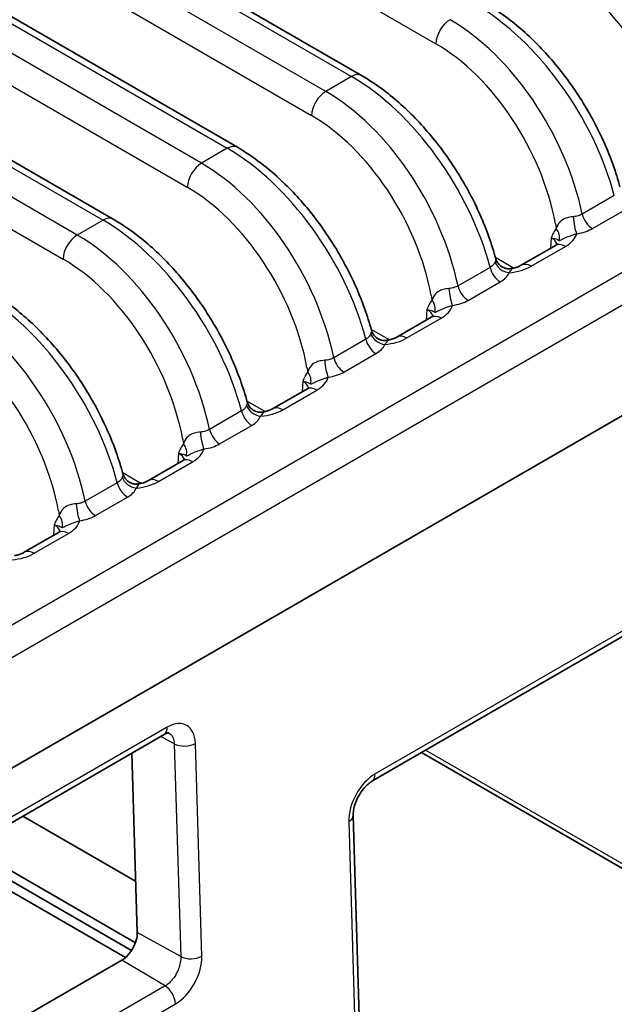
# Model space of a CAD drawing. Units: millimetres. Extents: x 14 to 1804, y 8 to 430.
# Drawn here: x 143 to 154, y 196 to 215 of the extents above; entities that cross this region are included whole.
import ezdxf

# ---------------------------------------------------------------- set-up
doc = ezdxf.new("R2010")
doc.units = ezdxf.units.MM
doc.layers.add('Visible (ISO)', color=7, linetype='Continuous', lineweight=35)
doc.layers.add('Visible Narrow (ISO)', color=7, linetype='Continuous', lineweight=25)

msp = doc.modelspace()

# ---------------------------------------------------------------- linework, layer by layer
at = {"layer": 'Visible (ISO)'}
for p, q in [((149.4361, 214.0948), (89.9269, 248.4524)), ((146.9613, 212.6659), (87.452, 247.0236)), ((144.4864, 211.237), (84.9771, 245.5947)), ((124.0989, 189.699), (160.1865, 210.5342)), ((152.6132, 210.3184), (153.2949, 210.7119)), ((150.1384, 208.8895), (150.82, 209.283)), ((147.6635, 207.4606), (148.3451, 207.8542)), ((145.1886, 206.0318), (145.8703, 206.4253)), ((149.6418, 200.0448), (158.8342, 205.352)), ((142.7137, 204.6029), (143.3954, 204.9964)), ((136.4526, 195.751), (145.5036, 200.9766)), ((144.9662, 197.0367), (144.8583, 200.604)), ((150.6286, 200.6145), (157.6904, 196.5373)), ((149.5109, 191.0535), (149.2683, 199.3636)), ((142.6874, 199.3507), (144.9355, 198.0528)), ((144.9309, 196.8307), (141.6268, 198.7383)), ((144.7346, 196.5358), (141.2732, 198.5342)), ((141.604, 198.5512), (144.854, 196.6748)), ((136.1825, 191.5879), (144.6614, 196.4832))]:
    msp.add_line(p, q, dxfattribs=at)
msp.add_ellipse((144.6504, 196.8542), major_axis=(-0.2111, -0.3937), ratio=0.5971344, start_param=0.7666827, end_param=2.3380886, dxfattribs=at)
for points, knots in [([(157.057, 213.3079), (156.9786, 213.5978), (156.8736, 213.891), (156.6169, 214.4684), (156.4653, 214.7526), (156.1241, 215.2965), (155.9345, 215.5562), (155.5275, 216.0365), (155.3102, 216.257), (154.8584, 216.6463), (154.6239, 216.815), (154.3859, 216.9525)], [-1.2595055, -1.2595055, -1.2595055, -1.2595055, -1.0076044, -1.0076044, -0.7557033, -0.7557033, -0.5038022, -0.5038022, -0.2519011, -0.2519011, 0, 0, 0, 0]), ([(154.5821, 211.879), (154.5038, 212.1689), (154.3987, 212.4621), (154.1421, 213.0395), (153.9904, 213.3237), (153.6492, 213.8677), (153.4596, 214.1274), (153.0526, 214.6076), (152.8353, 214.8281), (152.3835, 215.2174), (152.1491, 215.3862), (151.911, 215.5236)], [-1.2595055, -1.2595055, -1.2595055, -1.2595055, -1.0076044, -1.0076044, -0.7557033, -0.7557033, -0.5038022, -0.5038022, -0.2519011, -0.2519011, 0, 0, 0, 0]), ([(152.1072, 210.4501), (152.0289, 210.7401), (151.9239, 211.0332), (151.6672, 211.6107), (151.5156, 211.8949), (151.1743, 212.4388), (150.9847, 212.6985), (150.5778, 213.1787), (150.3604, 213.3993), (149.9086, 213.7886), (149.6742, 213.9573), (149.4361, 214.0948)], [-1.2595055, -1.2595055, -1.2595055, -1.2595055, -1.0076044, -1.0076044, -0.7557033, -0.7557033, -0.5038022, -0.5038022, -0.2519011, -0.2519011, 0, 0, 0, 0]), ([(149.6323, 209.0212), (149.554, 209.3112), (149.449, 209.6044), (149.1923, 210.1818), (149.0407, 210.466), (148.6995, 211.0099), (148.5099, 211.2696), (148.1029, 211.7499), (147.8856, 211.9704), (147.4337, 212.3597), (147.1993, 212.5284), (146.9613, 212.6659)], [-1.2595055, -1.2595055, -1.2595055, -1.2595055, -1.0076044, -1.0076044, -0.7557033, -0.7557033, -0.5038022, -0.5038022, -0.2519011, -0.2519011, 0, 0, 0, 0]), ([(147.1575, 207.5924), (147.0791, 207.8823), (146.9741, 208.1755), (146.7175, 208.7529), (146.5658, 209.0371), (146.2246, 209.5811), (146.035, 209.8407), (145.628, 210.321), (145.4107, 210.5415), (144.9589, 210.9308), (144.7245, 211.0996), (144.4864, 211.237)], [-1.2595055, -1.2595055, -1.2595055, -1.2595055, -1.0076044, -1.0076044, -0.7557033, -0.7557033, -0.5038022, -0.5038022, -0.2519011, -0.2519011, 0, 0, 0, 0]), ([(153.2949, 210.7119), (153.3082, 210.7196), (153.3188, 210.7269), (153.3343, 210.739), (153.3391, 210.7438), (153.3428, 210.7478), (153.3433, 210.7486), (153.3433, 210.7486)], [-0.78478918, -0.78478918, -0.78478918, -0.78478918, -0.63480417, -0.63480417, -0.48481916, -0.48481916, -0.40486078, -0.40486078, -0.40486078, -0.40486078]), ([(152.1072, 210.4501), (152.1118, 210.4332), (152.119, 210.4131), (152.1434, 210.3691), (152.1609, 210.3451), (152.2072, 210.3018), (152.2359, 210.283), (152.2949, 210.2579), (152.3247, 210.2514), (152.3782, 210.2469), (152.4018, 210.249), (152.4219, 210.2526), (152.4227, 210.2527), (152.4235, 210.2529)], [0.027446173, 0.027446173, 0.027446173, 0.027446173, 0.031201195, 0.031201195, 0.034956218, 0.034956218, 0.038668774, 0.038668774, 0.04230302, 0.04230302, 0.046058042, 0.046058042, 0.046221287, 0.046221287, 0.046221287, 0.046221287]), ([(152.4235, 210.2529), (152.4396, 210.256), (152.4552, 210.2594), (152.4852, 210.267), (152.4996, 210.2711), (152.5269, 210.2798), (152.5398, 210.2844), (152.5639, 210.2939), (152.5751, 210.2988), (152.5957, 210.3087), (152.605, 210.3136), (152.6132, 210.3184)], [0.31854331, 0.31854331, 0.31854331, 0.31854331, 0.41179248, 0.41179248, 0.50504165, 0.50504165, 0.59829083, 0.59829083, 0.69154, 0.69154, 0.78478918, 0.78478918, 0.78478918, 0.78478918]), ([(144.6826, 206.1635), (144.6043, 206.4535), (144.4992, 206.7466), (144.2426, 207.324), (144.0909, 207.6083), (143.7497, 208.1522), (143.5601, 208.4119), (143.1532, 208.8921), (142.9358, 209.1127), (142.484, 209.5019), (142.2496, 209.6707), (142.0115, 209.8081)], [-1.2595055, -1.2595055, -1.2595055, -1.2595055, -1.0076044, -1.0076044, -0.7557033, -0.7557033, -0.5038022, -0.5038022, -0.2519011, -0.2519011, 0, 0, 0, 0]), ([(150.82, 209.283), (150.8333, 209.2907), (150.8439, 209.298), (150.8594, 209.3101), (150.8643, 209.315), (150.8679, 209.3189), (150.8685, 209.3197), (150.8685, 209.3197)], [-0.78478918, -0.78478918, -0.78478918, -0.78478918, -0.63480417, -0.63480417, -0.48481916, -0.48481916, -0.40486078, -0.40486078, -0.40486078, -0.40486078]), ([(149.6323, 209.0212), (149.6369, 209.0043), (149.6441, 208.9843), (149.6685, 208.9402), (149.686, 208.9162), (149.7323, 208.873), (149.761, 208.8541), (149.8201, 208.8291), (149.8499, 208.8225), (149.9034, 208.818), (149.9269, 208.8201), (149.947, 208.8237), (149.9478, 208.8239), (149.9487, 208.824)], [0.027446173, 0.027446173, 0.027446173, 0.027446173, 0.031201195, 0.031201195, 0.034956218, 0.034956218, 0.038668774, 0.038668774, 0.04230302, 0.04230302, 0.046058042, 0.046058042, 0.046221287, 0.046221287, 0.046221287, 0.046221287]), ([(149.9487, 208.824), (149.9647, 208.8271), (149.9803, 208.8305), (150.0103, 208.8381), (150.0247, 208.8422), (150.052, 208.851), (150.0649, 208.8556), (150.089, 208.8651), (150.1003, 208.87), (150.1208, 208.8798), (150.1301, 208.8847), (150.1384, 208.8895)], [0.31854331, 0.31854331, 0.31854331, 0.31854331, 0.41179248, 0.41179248, 0.50504165, 0.50504165, 0.59829083, 0.59829083, 0.69154, 0.69154, 0.78478918, 0.78478918, 0.78478918, 0.78478918]), ([(148.3451, 207.8542), (148.3584, 207.8619), (148.369, 207.8692), (148.3845, 207.8813), (148.3894, 207.8861), (148.393, 207.8901), (148.3936, 207.8908), (148.3936, 207.8908)], [-0.78478918, -0.78478918, -0.78478918, -0.78478918, -0.63480417, -0.63480417, -0.48481916, -0.48481916, -0.40486078, -0.40486078, -0.40486078, -0.40486078]), ([(147.1575, 207.5924), (147.162, 207.5754), (147.1692, 207.5554), (147.1936, 207.5114), (147.2111, 207.4874), (147.2575, 207.4441), (147.2862, 207.4253), (147.3452, 207.4002), (147.375, 207.3936), (147.4285, 207.3892), (147.452, 207.3912), (147.4721, 207.3948), (147.473, 207.395), (147.4738, 207.3952)], [0.027446173, 0.027446173, 0.027446173, 0.027446173, 0.031201195, 0.031201195, 0.034956218, 0.034956218, 0.038668774, 0.038668774, 0.04230302, 0.04230302, 0.046058042, 0.046058042, 0.046221287, 0.046221287, 0.046221287, 0.046221287]), ([(147.4738, 207.3952), (147.4899, 207.3982), (147.5054, 207.4017), (147.5354, 207.4092), (147.5498, 207.4134), (147.5771, 207.4221), (147.59, 207.4267), (147.6142, 207.4362), (147.6254, 207.4411), (147.6459, 207.4509), (147.6552, 207.4559), (147.6635, 207.4606)], [0.31854331, 0.31854331, 0.31854331, 0.31854331, 0.41179248, 0.41179248, 0.50504165, 0.50504165, 0.59829083, 0.59829083, 0.69154, 0.69154, 0.78478918, 0.78478918, 0.78478918, 0.78478918]), ([(145.8703, 206.4253), (145.8836, 206.433), (145.8942, 206.4403), (145.9096, 206.4524), (145.9145, 206.4572), (145.9182, 206.4612), (145.9187, 206.4619), (145.9187, 206.4619)], [-0.78478918, -0.78478918, -0.78478918, -0.78478918, -0.63480417, -0.63480417, -0.48481916, -0.48481916, -0.40486078, -0.40486078, -0.40486078, -0.40486078]), ([(144.6826, 206.1635), (144.6872, 206.1466), (144.6944, 206.1265), (144.7188, 206.0825), (144.7363, 206.0585), (144.7826, 206.0152), (144.8113, 205.9964), (144.8703, 205.9713), (144.9001, 205.9648), (144.9536, 205.9603), (144.9771, 205.9623), (144.9973, 205.966), (144.9981, 205.9661), (144.9989, 205.9663)], [0.027446173, 0.027446173, 0.027446173, 0.027446173, 0.031201195, 0.031201195, 0.034956218, 0.034956218, 0.038668774, 0.038668774, 0.04230302, 0.04230302, 0.046058042, 0.046058042, 0.046221287, 0.046221287, 0.046221287, 0.046221287]), ([(144.9989, 205.9663), (145.015, 205.9694), (145.0306, 205.9728), (145.0605, 205.9804), (145.0749, 205.9845), (145.1022, 205.9932), (145.1152, 205.9978), (145.1393, 206.0073), (145.1505, 206.0122), (145.171, 206.0221), (145.1803, 206.027), (145.1886, 206.0318)], [0.31854331, 0.31854331, 0.31854331, 0.31854331, 0.41179248, 0.41179248, 0.50504165, 0.50504165, 0.59829083, 0.59829083, 0.69154, 0.69154, 0.78478918, 0.78478918, 0.78478918, 0.78478918]), ([(143.3954, 204.9964), (143.4087, 205.0041), (143.4193, 205.0114), (143.4348, 205.0235), (143.4396, 205.0283), (143.4433, 205.0323), (143.4438, 205.0331), (143.4438, 205.0331)], [-0.78478918, -0.78478918, -0.78478918, -0.78478918, -0.63480417, -0.63480417, -0.48481916, -0.48481916, -0.40486078, -0.40486078, -0.40486078, -0.40486078]), ([(142.524, 204.5374), (142.5401, 204.5405), (142.5557, 204.5439), (142.5857, 204.5515), (142.6001, 204.5556), (142.6274, 204.5643), (142.6403, 204.569), (142.6644, 204.5785), (142.6756, 204.5834), (142.6962, 204.5932), (142.7055, 204.5981), (142.7137, 204.6029)], [0.31854331, 0.31854331, 0.31854331, 0.31854331, 0.41179248, 0.41179248, 0.50504165, 0.50504165, 0.59829083, 0.59829083, 0.69154, 0.69154, 0.78478918, 0.78478918, 0.78478918, 0.78478918]), ([(145.5036, 200.9766), (145.5194, 200.9857), (145.534, 200.9926), (145.5591, 201.0025), (145.5697, 201.0054), (145.5858, 201.0087), (145.5913, 201.0089), (145.5965, 201.0089), (145.5974, 201.0087), (145.5974, 201.0087)], [0, 0, 0, 0, 0.15452594, 0.15452594, 0.30905188, 0.30905188, 0.46357781, 0.46357781, 0.57463037, 0.57463037, 0.57463037, 0.57463037]), ([(149.2683, 199.3636), (149.2675, 199.3933), (149.2696, 199.4282), (149.2818, 199.5063), (149.2924, 199.5498), (149.3227, 199.6403), (149.3428, 199.6875), (149.3906, 199.779), (149.4185, 199.8233), (149.4781, 199.903), (149.5097, 199.9384), (149.5712, 199.9965), (149.6011, 200.0195), (149.6327, 200.0394), (149.6373, 200.0422), (149.6418, 200.0448)], [-1.5701868, -1.5701868, -1.5701868, -1.5701868, -1.3338243, -1.3338243, -1.08339, -1.08339, -0.8220904, -0.8220904, -0.5565132, -0.5565132, -0.2944952, -0.2944952, -0.0433498, -0.0433498, 0, 0, 0, 0])]:
    msp.add_open_spline(points, degree=3, knots=knots, dxfattribs=at)
at = {"layer": 'Visible Narrow (ISO)'}
for p, q in [((91.4047, 249.0861), (150.914, 214.7284)), ((89.7269, 248.4326), (149.2361, 214.0749)), ((148.7218, 213.778), (89.2125, 248.1356)), ((88.9298, 247.6572), (148.4391, 213.2996)), ((87.252, 247.0038), (146.7613, 212.6461)), ((146.2469, 212.3491), (86.7376, 246.7068)), ((86.455, 246.2284), (145.9642, 211.8707)), ((84.7771, 245.5749), (144.2864, 211.2172)), ((143.772, 210.9202), (84.2628, 245.2779)), ((83.9801, 244.7995), (143.4893, 210.4418)), ((149.2361, 214.0749), (148.7218, 213.778)), ((159.4459, 212.9546), (124.1452, 192.5738)), ((146.7613, 212.6461), (146.2469, 212.3491)), ((124.4279, 192.0954), (159.7285, 212.4762)), ((154.4691, 211.7044), (153.8307, 211.3359)), ((154.0329, 211.0482), (154.6713, 211.4168)), ((144.2864, 211.2172), (143.772, 210.9202)), ((153.2122, 210.8665), (153.1995, 210.6569)), ((152.8132, 210.2986), (153.4949, 210.6921)), ((152.4631, 210.2614), (152.1018, 210.47)), ((151.9942, 210.2756), (151.3558, 209.907)), ((151.558, 209.6193), (152.1964, 209.9879)), ((150.7373, 209.4376), (150.7247, 209.228)), ((150.3384, 208.8697), (151.02, 209.2632)), ((149.9882, 208.8326), (149.6269, 209.0411)), ((149.5194, 208.8467), (148.8809, 208.4781)), ((149.0831, 208.1905), (149.7216, 208.5591)), ((148.2625, 208.0088), (148.2498, 207.7991)), ((147.8635, 207.4408), (148.5451, 207.8344)), ((147.5133, 207.4037), (147.1521, 207.6123)), ((147.0445, 207.4178), (146.4061, 207.0492)), ((146.6083, 206.7616), (147.2467, 207.1302)), ((145.7876, 206.5799), (145.7749, 206.3703)), ((145.3886, 206.0119), (146.0703, 206.4055)), ((145.0384, 205.9748), (144.6772, 206.1834)), ((144.5696, 205.989), (143.9312, 205.6204)), ((144.1334, 205.3327), (144.7718, 205.7013)), ((158.8962, 205.4979), (149.7038, 200.1907)), ((143.3127, 205.151), (143.3, 204.9414)), ((142.9137, 204.5831), (143.5954, 204.9766)), ((145.5656, 201.1225), (136.5146, 195.8969)), ((145.7046, 200.7892), (145.4372, 200.9383)), ((145.7046, 200.7892), (145.8327, 196.5536)), ((146.2531, 196.5643), (146.125, 200.7999)), ((157.771, 196.5839), (150.7092, 200.661)), ((149.1805, 199.2409), (149.4231, 190.9309)), ((145.8327, 196.5536), (144.9662, 197.0367)), ((145.521, 195.9696), (144.6614, 196.4832)), ((145.521, 195.9696), (136.4701, 190.744)), ((136.6784, 190.3874), (145.7293, 195.6129))]:
    msp.add_line(p, q, dxfattribs=at)
for centre, major_axis, ratio, start_param, end_param in [((154.2748, 213.718), (2.0912, -3.4109), 0.5589372, 1.0777772, 2.3414421), ((153.5826, 213.3184), (-1.9024, 3.5198), 0.5951921, 4.2508502, 5.5145151), ((153.2999, 213.1666), (1.702, -3.1736), 0.5971344, 1.0815592, 2.3749097), ((151.7999, 212.2891), (2.0912, -3.4109), 0.5589372, 1.0777772, 2.3414421), ((151.1966, 214.8802), (0.2, 0.3464), 0.5773503, 0.7853982, 2.3212879), ((151.1077, 211.8895), (-1.9024, 3.5198), 0.5951921, 4.2508502, 5.5145151), ((150.8251, 211.7377), (1.702, -3.1736), 0.5971344, 1.0815592, 2.3749097), ((149.2361, 213.7483), (0.2, 0.3464), 0.5773503, 0, 0.7853982), ((149.325, 210.8603), (2.0912, -3.4109), 0.5589372, 1.0777772, 2.3414421), ((148.7218, 213.4514), (0.2, 0.3464), 0.5773503, 0.7853982, 2.3212879), ((148.6329, 210.4607), (-1.9024, 3.5198), 0.5951921, 4.2508502, 5.5145151), ((148.3502, 210.3089), (1.702, -3.1736), 0.5971344, 1.0815592, 2.3749097), ((146.7613, 212.3195), (0.2, 0.3464), 0.5773503, 0, 0.7853982), ((146.8502, 209.4314), (2.0912, -3.4109), 0.5589372, 1.0777772, 2.3414421), ((146.2469, 212.0225), (0.2, 0.3464), 0.5773503, 0.7853982, 2.3212879), ((146.158, 209.0318), (-1.9024, 3.5198), 0.5951921, 4.2508502, 5.5145151), ((145.8753, 208.88), (1.702, -3.1736), 0.5971344, 1.0815592, 2.3749097), ((154.0329, 211.2932), (0.15, -0.2598), 0.5773503, 4.2341223, 5.4977871), ((144.2864, 210.8906), (0.2, 0.3464), 0.5773503, 0, 0.7853982), ((144.3753, 208.0025), (2.0912, -3.4109), 0.5589372, 1.0777772, 2.3414421), ((153.7193, 211.1912), (0.0424, -0.297), 0.195855, 4.3684012, 5.6536704), ((153.1019, 210.9373), (0.2347, -0.1869), 0.7769961, 0.3008368, 1.248777), ((152.9282, 211.0185), (0.801, 0), 0.5766475, 5.4983961, 6.1260946), ((143.772, 210.5936), (0.2, 0.3464), 0.5773503, 0.7853982, 2.3212879), ((143.6831, 207.6029), (-1.9024, 3.5198), 0.5951921, 4.2508502, 5.5145151), ((152.9282, 210.6919), (0.4012, 0.024), 0.5738685, 0.0764913, 0.7504269), ((153.4949, 210.3655), (-0.2, 0.3464), 0.5773503, 5.4977871, 6.2831853), ((143.4004, 207.4511), (1.702, -3.1736), 0.5971344, 1.0815592, 2.3749097), ((152.3731, 210.4139), (0.2758, -0.118), 0.7926585, 3.7541686, 5.0394378), ((152.8132, 209.972), (-0.2, 0.3464), 0.5773503, 5.4977871, 6.2831853), ((152.1964, 210.2329), (0.15, -0.2598), 0.5773503, 4.2341223, 5.4977871), ((152.2479, 210.6257), (0.8, 0), 0.5780539, 4.8694797, 5.4971782), ((141.9004, 206.5737), (2.0912, -3.4109), 0.5589372, 1.0777772, 2.3414421), ((151.2444, 209.7623), (0.0424, -0.297), 0.195855, 4.3684012, 5.6536704), ((151.558, 209.8643), (0.15, -0.2598), 0.5773503, 4.2341223, 5.4977871), ((150.627, 209.5084), (0.2347, -0.1869), 0.7769961, 0.3008368, 1.248777), ((141.2082, 206.174), (-1.9024, 3.5198), 0.5951921, 4.2508502, 5.5145151), ((150.4533, 209.263), (0.4012, 0.024), 0.5738685, 0.0764913, 0.7504269), ((150.4533, 209.5896), (0.801, 0), 0.5766475, 5.4983961, 6.1260946), ((151.02, 208.9366), (-0.2, 0.3464), 0.5773503, 5.4977871, 6.2831853), ((140.9256, 206.0222), (1.702, -3.1736), 0.5971344, 1.0815592, 2.3749097), ((149.7216, 208.804), (0.15, -0.2598), 0.5773503, 4.2341223, 5.4977871), ((149.8982, 208.9851), (0.2758, -0.118), 0.7926585, 3.7541686, 5.0394378), ((149.773, 209.1969), (0.8, 0), 0.5780539, 4.8694797, 5.4971782), ((150.3384, 208.5431), (-0.2, 0.3464), 0.5773503, 5.4977871, 6.2831853), ((148.7695, 208.3335), (0.0424, -0.297), 0.195855, 4.3684012, 5.6536704), ((149.0831, 208.4354), (0.15, -0.2598), 0.5773503, 4.2341223, 5.4977871), ((148.1522, 208.0796), (0.2347, -0.1869), 0.7769961, 0.3008368, 1.248777), ((147.9784, 207.8342), (0.4012, 0.024), 0.5738685, 0.0764913, 0.7504269), ((147.9784, 208.1608), (0.801, 0), 0.5766475, 5.4983961, 6.1260946), ((148.5451, 207.5078), (-0.2, 0.3464), 0.5773503, 5.4977871, 6.2831853), ((147.2467, 207.3751), (0.15, -0.2598), 0.5773503, 4.2341223, 5.4977871), ((147.4233, 207.5562), (0.2758, -0.118), 0.7926585, 3.7541686, 5.0394378), ((147.2981, 207.768), (0.8, 0), 0.5780539, 4.8694797, 5.4971782), ((147.8635, 207.1142), (-0.2, 0.3464), 0.5773503, 5.4977871, 6.2831853), ((146.6083, 207.0066), (0.15, -0.2598), 0.5773503, 4.2341223, 5.4977871), ((146.2947, 206.9046), (0.0424, -0.297), 0.195855, 4.3684012, 5.6536704), ((145.6773, 206.6507), (0.2347, -0.1869), 0.7769961, 0.3008368, 1.248777), ((145.5035, 206.7319), (0.801, 0), 0.5766475, 5.4983961, 6.1260946), ((145.5035, 206.4053), (0.4012, 0.024), 0.5738685, 0.0764913, 0.7504269), ((146.0703, 206.0789), (-0.2, 0.3464), 0.5773503, 5.4977871, 6.2831853), ((144.9484, 206.1273), (0.2758, -0.118), 0.7926585, 3.7541686, 5.0394378), ((145.3886, 205.6853), (-0.2, 0.3464), 0.5773503, 5.4977871, 6.2831853), ((144.7718, 205.9463), (0.15, -0.2598), 0.5773503, 4.2341223, 5.4977871), ((144.8233, 206.3391), (0.8, 0), 0.5780539, 4.8694797, 5.4971782), ((143.8198, 205.4757), (0.0424, -0.297), 0.195855, 4.3684012, 5.6536704), ((144.1334, 205.5777), (0.15, -0.2598), 0.5773503, 4.2341223, 5.4977871), ((143.2024, 205.2218), (0.2347, -0.1869), 0.7769961, 0.3008368, 1.248777), ((143.0287, 204.9764), (0.4012, 0.024), 0.5738685, 0.0764913, 0.7504269), ((143.0287, 205.303), (0.801, 0), 0.5766475, 5.4983961, 6.1260946), ((143.5954, 204.65), (-0.2, 0.3464), 0.5773503, 5.4977871, 6.2831853), ((142.3484, 204.9103), (0.8, 0), 0.5780539, 4.8694797, 5.4971782), ((142.9137, 204.2565), (-0.2, 0.3464), 0.5773503, 5.4977871, 6.2831853), ((145.3536, 201.2364), (0.15, -0.2598), 0.5773503, 0, 0.8203047), ((145.5844, 200.4874), (-0.3614, -0.6739), 0.5971344, 2.3380886, 3.9082754), ((145.913, 200.9138), (0.2999, 0.0091), 0.5572009, 3.9272851, 5.4806388), ((149.7227, 199.5536), (-0.3626, -0.676), 0.5971344, 3.9082754, 5.4784622), ((149.4918, 200.3046), (0.15, -0.2598), 0.5773503, 0, 0.8203047), ((148.9685, 199.3548), (0.2999, 0.0088), 0.5564975, 5.481226, 6.2831853), ((145.7104, 196.2506), (0.3629, 0.6767), 0.5971344, 3.9082754, 5.4796813), ((146.0411, 196.6782), (0.2999, 0.0091), 0.5572009, 3.9272851, 5.4806388), ((145.5173, 195.7268), (0.15, -0.2598), 0.5773503, 0.8203047, 2.3387412)]:
    msp.add_ellipse(centre, major_axis=major_axis, ratio=ratio, start_param=start_param, end_param=end_param, dxfattribs=at)
for points, knots in [([(153.8307, 211.3359), (153.8063, 211.321), (153.7783, 211.309), (153.7174, 211.2913), (153.6845, 211.2857), (153.6502, 211.2835)], [-0.036438958, -0.036438958, -0.036438958, -0.036438958, -0.018219479, -0.018219479, 0, 0, 0, 0]), ([(153.6502, 211.2835), (153.6287, 211.2822), (153.6069, 211.2798), (153.5509, 211.2703), (153.517, 211.2613), (153.4452, 211.2313), (153.4094, 211.2075), (153.3506, 211.142), (153.3294, 211.0987), (153.3139, 211.0512)], [0, 0, 0, 0, 0.01146297, 0.01146297, 0.029803723, 0.029803723, 0.053646701, 0.053646701, 0.079494103, 0.079494103, 0.079494103, 0.079494103]), ([(153.3139, 211.0512), (153.2932, 211.0251), (153.2749, 210.9958), (153.2417, 210.9332), (153.2267, 210.8999), (153.2122, 210.8665)], [-0.031577361, -0.031577361, -0.031577361, -0.031577361, -0.015691013, -0.015691013, 0.000195334, 0.000195334, 0.000195334, 0.000195334]), ([(153.3691, 210.8129), (153.3832, 210.8067), (153.3999, 210.8212), (153.4611, 210.8527), (153.5008, 210.8706), (153.5789, 210.9007), (153.6153, 210.9134), (153.6744, 210.9326), (153.6971, 210.9396), (153.7193, 210.9462)], [-0.079494103, -0.079494103, -0.079494103, -0.079494103, -0.053646701, -0.053646701, -0.029803723, -0.029803723, -0.01146297, -0.01146297, 0, 0, 0, 0]), ([(153.7193, 210.9462), (153.7782, 210.9547), (153.8352, 210.9677), (153.9411, 211.002), (153.9899, 211.0234), (154.0329, 211.0482)], [0, 0, 0, 0, 0.018219479, 0.018219479, 0.036438958, 0.036438958, 0.036438958, 0.036438958]), ([(153.2122, 210.8665), (153.2657, 210.8595), (153.3036, 210.8457), (153.3498, 210.8242), (153.3604, 210.8167), (153.3691, 210.8129)], [-0.000195334, -0.000195334, -0.000195334, -0.000195334, 0.015691013, 0.015691013, 0.031577361, 0.031577361, 0.031577361, 0.031577361]), ([(152.0936, 210.3848), (152.086, 210.3628), (152.0736, 210.3422), (152.0401, 210.3054), (152.0189, 210.2891), (151.9942, 210.2756)], [-0.036438958, -0.036438958, -0.036438958, -0.036438958, -0.018219479, -0.018219479, 0, 0, 0, 0]), ([(152.1072, 210.4501), (152.1089, 210.4434), (152.1066, 210.4268), (152.0979, 210.3976), (152.0959, 210.3914), (152.0936, 210.3848)], [-0.027446173, -0.027446173, -0.027446173, -0.027446173, -0.005440288, -0.005440288, 0, 0, 0, 0]), ([(152.1964, 209.9879), (152.2394, 210.0127), (152.2764, 210.0409), (152.336, 210.1021), (152.3585, 210.135), (152.3731, 210.169)], [0, 0, 0, 0, 0.018219479, 0.018219479, 0.036438958, 0.036438958, 0.036438958, 0.036438958]), ([(152.3731, 210.169), (152.3785, 210.1751), (152.3837, 210.1809), (152.4122, 210.2145), (152.427, 210.2362), (152.4309, 210.2517), (152.4291, 210.2539), (152.4236, 210.2529)], [0, 0, 0, 0, 0.005440288, 0.005440288, 0.032558921, 0.032558921, 0.046221287, 0.046221287, 0.046221287, 0.046221287]), ([(151.1754, 209.8547), (151.1538, 209.8533), (151.1321, 209.8509), (151.076, 209.8414), (151.0422, 209.8324), (150.9703, 209.8025), (150.9345, 209.7786), (150.8757, 209.7132), (150.8545, 209.6698), (150.839, 209.6223)], [0, 0, 0, 0, 0.01146297, 0.01146297, 0.029803723, 0.029803723, 0.053646701, 0.053646701, 0.079494103, 0.079494103, 0.079494103, 0.079494103]), ([(151.3558, 209.907), (151.3314, 209.8922), (151.3035, 209.8801), (151.2426, 209.8624), (151.2096, 209.8568), (151.1754, 209.8547)], [-0.036438958, -0.036438958, -0.036438958, -0.036438958, -0.018219479, -0.018219479, 0, 0, 0, 0]), ([(150.839, 209.6223), (150.8183, 209.5962), (150.8, 209.5669), (150.7668, 209.5043), (150.7519, 209.4711), (150.7373, 209.4376)], [-0.031577361, -0.031577361, -0.031577361, -0.031577361, -0.015691013, -0.015691013, 0.000195334, 0.000195334, 0.000195334, 0.000195334]), ([(151.2444, 209.5174), (151.3034, 209.5258), (151.3604, 209.5388), (151.4662, 209.5732), (151.5151, 209.5946), (151.558, 209.6193)], [0, 0, 0, 0, 0.018219479, 0.018219479, 0.036438958, 0.036438958, 0.036438958, 0.036438958]), ([(150.7373, 209.4376), (150.7908, 209.4306), (150.8287, 209.4168), (150.8749, 209.3953), (150.8855, 209.3878), (150.8942, 209.384)], [-0.000195334, -0.000195334, -0.000195334, -0.000195334, 0.015691013, 0.015691013, 0.031577361, 0.031577361, 0.031577361, 0.031577361]), ([(150.8942, 209.384), (150.9084, 209.3778), (150.9251, 209.3923), (150.9863, 209.4238), (151.0259, 209.4418), (151.104, 209.4718), (151.1404, 209.4845), (151.1995, 209.5037), (151.2222, 209.5107), (151.2444, 209.5174)], [-0.079494103, -0.079494103, -0.079494103, -0.079494103, -0.053646701, -0.053646701, -0.029803723, -0.029803723, -0.01146297, -0.01146297, 0, 0, 0, 0]), ([(149.6323, 209.0212), (149.6341, 209.0146), (149.6318, 208.998), (149.623, 208.9687), (149.621, 208.9625), (149.6187, 208.956)], [-0.027446173, -0.027446173, -0.027446173, -0.027446173, -0.005440288, -0.005440288, 0, 0, 0, 0]), ([(149.6187, 208.956), (149.6111, 208.9339), (149.5987, 208.9134), (149.5652, 208.8765), (149.5441, 208.8602), (149.5194, 208.8467)], [-0.036438958, -0.036438958, -0.036438958, -0.036438958, -0.018219479, -0.018219479, 0, 0, 0, 0]), ([(149.8982, 208.7401), (149.9036, 208.7462), (149.9088, 208.7521), (149.9373, 208.7857), (149.9521, 208.8073), (149.956, 208.8228), (149.9543, 208.825), (149.9487, 208.824)], [0, 0, 0, 0, 0.005440288, 0.005440288, 0.032558921, 0.032558921, 0.046221287, 0.046221287, 0.046221287, 0.046221287]), ([(149.7216, 208.5591), (149.7645, 208.5839), (149.8015, 208.6121), (149.8611, 208.6732), (149.8836, 208.7061), (149.8982, 208.7401)], [0, 0, 0, 0, 0.018219479, 0.018219479, 0.036438958, 0.036438958, 0.036438958, 0.036438958]), ([(148.7005, 208.4258), (148.6789, 208.4244), (148.6572, 208.422), (148.6012, 208.4125), (148.5673, 208.4035), (148.4955, 208.3736), (148.4596, 208.3497), (148.4009, 208.2843), (148.3796, 208.2409), (148.3642, 208.1934)], [0, 0, 0, 0, 0.01146297, 0.01146297, 0.029803723, 0.029803723, 0.053646701, 0.053646701, 0.079494103, 0.079494103, 0.079494103, 0.079494103]), ([(148.8809, 208.4781), (148.8565, 208.4633), (148.8286, 208.4512), (148.7677, 208.4336), (148.7347, 208.428), (148.7005, 208.4258)], [-0.036438958, -0.036438958, -0.036438958, -0.036438958, -0.018219479, -0.018219479, 0, 0, 0, 0]), ([(148.3642, 208.1934), (148.3434, 208.1673), (148.3251, 208.138), (148.2919, 208.0754), (148.277, 208.0422), (148.2625, 208.0088)], [-0.031577361, -0.031577361, -0.031577361, -0.031577361, -0.015691013, -0.015691013, 0.000195334, 0.000195334, 0.000195334, 0.000195334]), ([(148.7695, 208.0885), (148.8285, 208.0969), (148.8855, 208.1099), (148.9914, 208.1443), (149.0402, 208.1657), (149.0831, 208.1905)], [0, 0, 0, 0, 0.018219479, 0.018219479, 0.036438958, 0.036438958, 0.036438958, 0.036438958]), ([(148.2625, 208.0088), (148.316, 208.0018), (148.3539, 207.9879), (148.4001, 207.9665), (148.4107, 207.959), (148.4194, 207.9551)], [-0.000195334, -0.000195334, -0.000195334, -0.000195334, 0.015691013, 0.015691013, 0.031577361, 0.031577361, 0.031577361, 0.031577361]), ([(148.4194, 207.9551), (148.4335, 207.9489), (148.4502, 207.9634), (148.5114, 207.9949), (148.551, 208.0129), (148.6291, 208.043), (148.6656, 208.0557), (148.7246, 208.0748), (148.7473, 208.0819), (148.7695, 208.0885)], [-0.079494103, -0.079494103, -0.079494103, -0.079494103, -0.053646701, -0.053646701, -0.029803723, -0.029803723, -0.01146297, -0.01146297, 0, 0, 0, 0]), ([(147.1574, 207.5924), (147.1592, 207.5857), (147.1569, 207.5691), (147.1481, 207.5399), (147.1461, 207.5337), (147.1439, 207.5271)], [-0.027446173, -0.027446173, -0.027446173, -0.027446173, -0.005440288, -0.005440288, 0, 0, 0, 0]), ([(147.1439, 207.5271), (147.1362, 207.5051), (147.1238, 207.4845), (147.0903, 207.4476), (147.0692, 207.4314), (147.0445, 207.4178)], [-0.036438958, -0.036438958, -0.036438958, -0.036438958, -0.018219479, -0.018219479, 0, 0, 0, 0]), ([(147.4233, 207.3113), (147.4288, 207.3173), (147.4339, 207.3232), (147.4625, 207.3568), (147.4773, 207.3785), (147.4811, 207.3939), (147.4794, 207.3962), (147.4738, 207.3951)], [0, 0, 0, 0, 0.005440288, 0.005440288, 0.032558921, 0.032558921, 0.046221287, 0.046221287, 0.046221287, 0.046221287]), ([(147.2467, 207.1302), (147.2896, 207.155), (147.3267, 207.1832), (147.3862, 207.2443), (147.4087, 207.2772), (147.4233, 207.3113)], [0, 0, 0, 0, 0.018219479, 0.018219479, 0.036438958, 0.036438958, 0.036438958, 0.036438958]), ([(146.4061, 207.0492), (146.3817, 207.0344), (146.3537, 207.0224), (146.2928, 207.0047), (146.2599, 206.9991), (146.2256, 206.9969)], [-0.036438958, -0.036438958, -0.036438958, -0.036438958, -0.018219479, -0.018219479, 0, 0, 0, 0]), ([(146.2256, 206.9969), (146.2041, 206.9956), (146.1823, 206.9932), (146.1263, 206.9837), (146.0924, 206.9747), (146.0206, 206.9447), (145.9847, 206.9209), (145.926, 206.8554), (145.9047, 206.812), (145.8893, 206.7646)], [0, 0, 0, 0, 0.01146297, 0.01146297, 0.029803723, 0.029803723, 0.053646701, 0.053646701, 0.079494103, 0.079494103, 0.079494103, 0.079494103]), ([(145.8893, 206.7646), (145.8685, 206.7385), (145.8502, 206.7092), (145.817, 206.6466), (145.8021, 206.6133), (145.7876, 206.5799)], [-0.031577361, -0.031577361, -0.031577361, -0.031577361, -0.015691013, -0.015691013, 0.000195334, 0.000195334, 0.000195334, 0.000195334]), ([(145.9445, 206.5263), (145.9586, 206.5201), (145.9753, 206.5346), (146.0365, 206.5661), (146.0762, 206.584), (146.1542, 206.6141), (146.1907, 206.6268), (146.2498, 206.646), (146.2725, 206.653), (146.2947, 206.6596)], [-0.079494103, -0.079494103, -0.079494103, -0.079494103, -0.053646701, -0.053646701, -0.029803723, -0.029803723, -0.01146297, -0.01146297, 0, 0, 0, 0]), ([(146.2947, 206.6596), (146.3536, 206.668), (146.4106, 206.681), (146.5165, 206.7154), (146.5653, 206.7368), (146.6083, 206.7616)], [0, 0, 0, 0, 0.018219479, 0.018219479, 0.036438958, 0.036438958, 0.036438958, 0.036438958]), ([(145.7876, 206.5799), (145.8411, 206.5729), (145.879, 206.5591), (145.9252, 206.5376), (145.9358, 206.5301), (145.9445, 206.5263)], [-0.000195334, -0.000195334, -0.000195334, -0.000195334, 0.015691013, 0.015691013, 0.031577361, 0.031577361, 0.031577361, 0.031577361]), ([(144.669, 206.0982), (144.6614, 206.0762), (144.649, 206.0556), (144.6154, 206.0188), (144.5943, 206.0025), (144.5696, 205.989)], [-0.036438958, -0.036438958, -0.036438958, -0.036438958, -0.018219479, -0.018219479, 0, 0, 0, 0]), ([(144.6826, 206.1635), (144.6843, 206.1568), (144.682, 206.1402), (144.6733, 206.111), (144.6713, 206.1048), (144.669, 206.0982)], [-0.027446173, -0.027446173, -0.027446173, -0.027446173, -0.005440288, -0.005440288, 0, 0, 0, 0]), ([(144.7718, 205.7013), (144.8148, 205.7261), (144.8518, 205.7543), (144.9114, 205.8154), (144.9339, 205.8484), (144.9484, 205.8824)], [0, 0, 0, 0, 0.018219479, 0.018219479, 0.036438958, 0.036438958, 0.036438958, 0.036438958]), ([(144.9484, 205.8824), (144.9539, 205.8885), (144.959, 205.8943), (144.9876, 205.9279), (145.0024, 205.9496), (145.0062, 205.9651), (145.0045, 205.9673), (144.999, 205.9663)], [0, 0, 0, 0, 0.005440288, 0.005440288, 0.032558921, 0.032558921, 0.046221287, 0.046221287, 0.046221287, 0.046221287]), ([(143.7507, 205.5681), (143.7292, 205.5667), (143.7074, 205.5643), (143.6514, 205.5548), (143.6175, 205.5458), (143.5457, 205.5159), (143.5099, 205.492), (143.4511, 205.4266), (143.4299, 205.3832), (143.4144, 205.3357)], [0, 0, 0, 0, 0.01146297, 0.01146297, 0.029803723, 0.029803723, 0.053646701, 0.053646701, 0.079494103, 0.079494103, 0.079494103, 0.079494103]), ([(143.9312, 205.6204), (143.9068, 205.6055), (143.8788, 205.5935), (143.8179, 205.5758), (143.785, 205.5702), (143.7507, 205.5681)], [-0.036438958, -0.036438958, -0.036438958, -0.036438958, -0.018219479, -0.018219479, 0, 0, 0, 0]), ([(143.4144, 205.3357), (143.3937, 205.3096), (143.3754, 205.2803), (143.3422, 205.2177), (143.3272, 205.1845), (143.3127, 205.151)], [-0.031577361, -0.031577361, -0.031577361, -0.031577361, -0.015691013, -0.015691013, 0.000195334, 0.000195334, 0.000195334, 0.000195334]), ([(143.8198, 205.2308), (143.8787, 205.2392), (143.9357, 205.2522), (144.0416, 205.2866), (144.0905, 205.3079), (144.1334, 205.3327)], [0, 0, 0, 0, 0.018219479, 0.018219479, 0.036438958, 0.036438958, 0.036438958, 0.036438958]), ([(143.3127, 205.151), (143.3662, 205.144), (143.4041, 205.1302), (143.4503, 205.1087), (143.4609, 205.1012), (143.4696, 205.0974)], [-0.000195334, -0.000195334, -0.000195334, -0.000195334, 0.015691013, 0.015691013, 0.031577361, 0.031577361, 0.031577361, 0.031577361]), ([(143.4696, 205.0974), (143.4837, 205.0912), (143.5004, 205.1057), (143.5617, 205.1372), (143.6013, 205.1551), (143.6794, 205.1852), (143.7158, 205.1979), (143.7749, 205.2171), (143.7976, 205.2241), (143.8198, 205.2308)], [-0.079494103, -0.079494103, -0.079494103, -0.079494103, -0.053646701, -0.053646701, -0.029803723, -0.029803723, -0.01146297, -0.01146297, 0, 0, 0, 0]), ([(145.5955, 201.0089), (145.6457, 200.9797), (145.6816, 200.924), (145.7009, 200.8319), (145.7035, 200.811), (145.7046, 200.7892)], [0.78744536, 0.78744536, 0.78744536, 0.78744536, 1.40223572, 1.40223572, 1.57018678, 1.57018678, 1.57018678, 1.57018678]), ([(145.8327, 196.5536), (145.8347, 196.5143), (145.8316, 196.4722), (145.8109, 196.3599), (145.7856, 196.2882), (145.705, 196.1359), (145.6428, 196.0594), (145.5577, 195.9926), (145.5394, 195.9802), (145.521, 195.9696)], [-1.5714059, -1.5714059, -1.5714059, -1.5714059, -1.271223, -1.271223, -0.7909303, -0.7909303, -0.1665498, -0.1665498, 0, 0, 0, 0])]:
    msp.add_open_spline(points, degree=3, knots=knots, dxfattribs=at)
for points in [[(153.2977, 211.1434), (153.3034, 211.1126), (153.3088, 211.0818), (153.3139, 211.0512)], [(150.8228, 209.7145), (150.8285, 209.6837), (150.834, 209.6529), (150.839, 209.6223)], [(148.3479, 208.2856), (148.3537, 208.2548), (148.3591, 208.2241), (148.3642, 208.1934)], [(145.873, 206.8568), (145.8788, 206.8259), (145.8842, 206.7952), (145.8893, 206.7646)], [(143.3982, 205.4279), (143.4039, 205.3971), (143.4093, 205.3663), (143.4144, 205.3357)]]:
    msp.add_open_spline(points, degree=3, dxfattribs=at)

doc.saveas('drawing.dxf')
